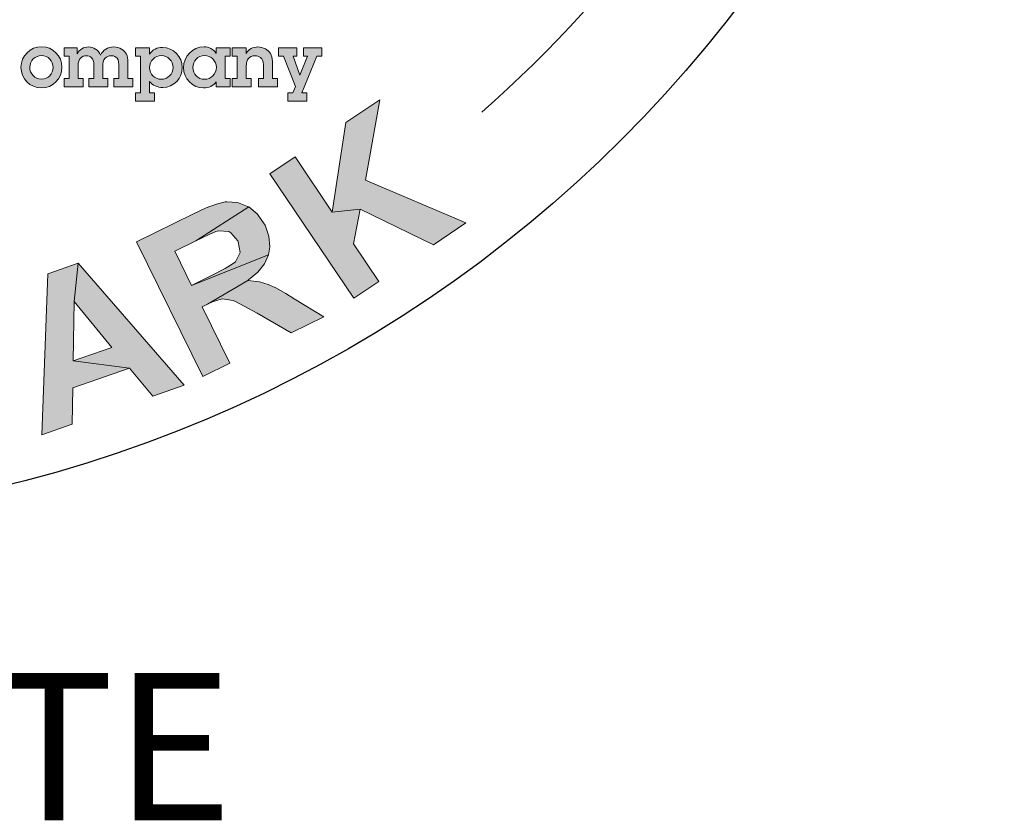
# Model space of a CAD drawing. Extents: x -8 to 799, y 9 to 1053.
# Drawn here: x 376 to 418, y 402 to 436 of the extents above; entities that cross this region are included whole.
import ezdxf

# ---------------------------------------------------------------- set-up
doc = ezdxf.new("R2010")
doc.units = 0
doc.header["$LTSCALE"] = 20
doc.header["$MEASUREMENT"] = 0
doc.layers.get('DEFPOINTS').update_dxf_attribs({"linetype": 'CONTINUOUS'})
for name, color, linetype in [('BADGE', 7, 'CONTINUOUS'), ('Dimensions', 1, 'CONTINUOUS'), ('Layer 1', 7, 'CONTINUOUS')]:
    doc.layers.add(name, color=color, linetype=linetype)
doc.styles.add('COMPLEX', font='helv.shx')

msp = doc.modelspace()

# ---------------------------------------------------------------- hatches: boundary and pattern name
at = {"layer": 'BADGE'}
h = msp.add_hatch(color=256, dxfattribs=at)
h.dxf.hatch_style = 1
h.paths.add_polyline_path([(373.58936, 524.39459), (372.2972, 524.62223), (371.66785, 521.07381), (371.63438, 520.88634), (371.52726, 520.35743), (371.42013, 519.99589), (371.3331, 519.81512), (370.98495, 519.50045), (370.6368, 519.39333), (370.11458, 519.42011), (372.36415, 518.97823), (372.60517, 519.41341), (372.65204, 519.54062), (372.76586, 519.92224), (372.87967, 520.41099), (373.00019, 521.02694)])
h.paths.add_polyline_path([(369.76644, 525.0708), (368.47428, 525.29844), (367.87171, 521.87053), (367.82485, 521.60272), (367.7512, 521.06042), (367.71103, 520.59845), (367.71103, 520.22353), (367.76459, 519.90216), (367.95206, 519.44689), (368.21986, 519.08535), (368.60818, 518.76399), (368.94963, 518.58322), (369.4049, 518.42923), (369.9606, 518.30872), (370.32213, 518.25516), (370.81088, 518.23507), (371.23267, 518.28863), (371.68794, 518.43593), (372.07626, 518.67026), (372.36415, 518.97823), (370.11458, 519.42011), (369.65931, 519.56071), (369.30447, 519.80843), (369.1304, 520.05615), (369.01658, 520.51142), (369.01658, 520.57837), (369.05675, 520.97338), (369.15718, 521.59603)])
h.paths.add_polyline_path([(358.4048, 525.57963), (357.09255, 525.53277), (357.32688, 519.0184), (358.63913, 519.06527), (358.57218, 521.03364), (359.59653, 522.15842), (358.51192, 522.68733)])
h.paths.add_polyline_path([(362.83028, 525.74032), (361.06276, 525.67336), (358.51192, 522.68733), (359.59653, 522.15842), (361.49795, 519.17239), (363.19851, 519.23265), (360.4669, 523.11582)])
h.paths.add_polyline_path([(352.12476, 524.81639), (349.39984, 524.32095), (350.5648, 517.90701), (351.85696, 518.14134), (351.37491, 520.81939), (351.63602, 520.86626), (353.60439, 521.38178), (353.63786, 521.39517), (354.11322, 521.60942), (354.48814, 521.87722), (354.76264, 522.21198), (351.18744, 521.84375), (350.89286, 523.47067), (351.90382, 523.65813), (354.50823, 524.43476), (354.47475, 524.47494), (354.09313, 524.76283), (353.65125, 524.91681), (353.591, 524.92351), (353.20937, 524.94359), (352.72063, 524.90342)])
h.paths.add_polyline_path([(354.50823, 524.43476), (351.90382, 523.65813), (352.53317, 523.76525), (352.85453, 523.80542), (352.95496, 523.79873), (353.38345, 523.64474), (353.4504, 523.57779), (353.65125, 523.1493), (353.65795, 523.10913), (353.61108, 522.64716), (353.29641, 522.30571), (353.18929, 522.25885), (352.78089, 522.14503), (352.14485, 522.01782), (351.18744, 521.84375), (354.76264, 522.21198), (354.91663, 522.52665), (355.00367, 522.98192), (354.97019, 523.47736), (354.94341, 523.60457), (354.77604, 524.05314)])
h.paths.add_polyline_path([(353.60439, 521.38178), (351.63602, 520.86626), (351.87035, 520.90643), (352.29884, 520.91982), (352.30553, 520.91312), (352.74071, 520.71897), (352.83445, 520.64532), (353.14242, 520.35073), (353.591, 519.90216), (354.78273, 518.67695), (356.32931, 518.95815), (355.31834, 520.06284), (355.03045, 520.37751), (354.67561, 520.73236), (354.39441, 520.97338), (354.05966, 521.18093)])
h.paths.add_polyline_path([(345.37607, 523.16269), (345.16852, 521.4956), (346.77535, 519.47367), (345.08818, 518.92467), (347.51851, 518.56313), (348.52278, 517.33792), (349.88189, 517.7798)])
h.paths.add_polyline_path([(345.37607, 523.16269), (344.05043, 522.72751), (343.66881, 515.74448), (344.99445, 516.17967), (345.04801, 517.75302), (347.51851, 518.56313), (345.08818, 518.92467), (345.16852, 521.4956)])
h.paths.add_polyline_path([(338.86171, 520.63862), (336.9402, 519.76156), (339.65173, 513.82967), (340.85016, 514.37868), (339.8258, 516.61485), (340.60244, 516.96969), (341.04432, 517.18394), (341.4795, 517.41157), (341.80756, 517.62581), (342.00172, 517.79989), (342.303, 518.18821), (342.4503, 518.51627), (342.53733, 519.00501), (339.36384, 517.61912), (338.5939, 519.2996), (339.17638, 519.5674), (341.43933, 521.01355), (341.24517, 521.10059), (340.7899, 521.21441), (340.32794, 521.20102), (340.26099, 521.18763), (339.93293, 521.0872), (339.46427, 520.89973)])
h.paths.add_polyline_path([(341.43933, 521.01355), (339.17638, 519.5674), (339.71199, 519.80173), (340.05344, 519.92224), (340.19404, 519.94903), (340.656, 519.87538), (340.7966, 519.80173), (341.09118, 519.4335), (341.11127, 519.37324), (341.16483, 518.91128), (341.15814, 518.85772), (340.92381, 518.44262), (340.89033, 518.40915), (340.56227, 518.1949), (340.01996, 517.9204), (339.36384, 517.61912), (342.53733, 519.00501), (342.53733, 519.07866), (342.48377, 519.52723), (342.31639, 520.00928), (342.10215, 520.3909), (341.80087, 520.75244)], flags=17)
h.paths.add_polyline_path([(385.11837, 520.33734), (383.83291, 519.25943), (383.62536, 516.6885), (382.01853, 517.43166), (383.54502, 515.51015), (383.4379, 513.9301), (384.73675, 513.32754)])
h.paths.add_polyline_path([(385.11837, 520.33734), (383.85299, 520.91982), (378.81156, 516.07924), (380.07694, 515.49007), (381.18833, 516.60815), (383.54502, 515.51015), (382.01853, 517.43166), (383.83291, 519.25943)])
h.paths.add_polyline_path([(377.47923, 523.4238), (377.1043, 523.51753), (376.62895, 523.59118), (376.18707, 523.57779), (376.07325, 523.5644), (375.61129, 523.43049), (375.21627, 523.18947), (375.18949, 523.16269), (377.15117, 522.38605), (377.56627, 522.21198), (377.88094, 521.93078), (378.00145, 521.64289), (378.01484, 521.13406), (379.29361, 520.806), (379.34048, 521.02694), (379.36726, 521.5023), (379.28691, 521.95087), (379.09276, 522.36597), (379.05928, 522.41953), (378.79147, 522.72751), (378.43663, 523.00201), (378.00145, 523.22964)])
h.paths.add_polyline_path([(375.18949, 523.16269), (374.87482, 522.80785), (374.67397, 522.37936), (374.65388, 522.29902), (374.59363, 521.83705), (374.66727, 521.38848), (374.86143, 520.9466), (374.94177, 520.83278), (375.21627, 520.5315), (375.60459, 520.22353), (376.09334, 519.90216), (376.25402, 519.80173), (376.74276, 519.50715), (377.01726, 519.31968), (377.09761, 519.25943), (377.39219, 518.91128), (377.40558, 518.49618), (377.29177, 518.26855), (376.91684, 517.98735), (376.86328, 517.96727), (376.43479, 517.91371), (375.91926, 518.00744), (378.17552, 517.31114), (378.47011, 517.67938), (378.66427, 518.11456), (378.70444, 518.25516), (378.77139, 518.7439), (378.71783, 519.18578), (378.71113, 519.21926), (378.52367, 519.64774), (378.22908, 520.02937), (378.2023, 520.05615), (377.90102, 520.30387), (377.49931, 520.58506), (377.00387, 520.89304), (376.60886, 521.13406), (376.20046, 521.42865), (375.97282, 521.66298), (375.90587, 522.09816), (375.90587, 522.10486), (376.22054, 522.41953), (376.63564, 522.47979), (377.15117, 522.38605)])
h.paths.add_polyline_path([(374.92169, 519.62096), (373.663, 519.87538), (373.60944, 519.35985), (373.62953, 518.8778), (373.74335, 518.44932), (373.93081, 518.0543), (373.99776, 517.96057), (374.27226, 517.6459), (374.6338, 517.3714), (375.06898, 517.14377), (375.57781, 516.94961), (375.58451, 516.94961), (376.10673, 516.8224), (376.57539, 516.75545), (377.00387, 516.76884), (377.21812, 516.79562), (377.66669, 516.94291), (378.06171, 517.20402), (378.17552, 517.31114), (375.91926, 518.00744), (375.83892, 518.03422), (375.39704, 518.26185), (375.09576, 518.57652), (375.0422, 518.67695), (374.91499, 519.09874)])
h.paths.add_polyline_path([(387.60032, 430.49843), (386.504, 429.76309), (390.14058, 424.35501), (391.23022, 425.09035), (390.1339, 426.72147), (390.41466, 428.21888), (389.21138, 428.09187)])
h.paths.add_polyline_path([(391.27033, 432.96516), (389.79965, 431.98248), (389.21138, 428.09187), (390.41466, 428.21888), (393.60336, 426.68136), (395.01387, 427.6373), (390.64863, 429.48901)])
h.paths.add_polyline_path([(378.16793, 425.87917), (377.99412, 424.20795), (379.63861, 422.21585), (377.9607, 421.63426), (380.40069, 421.32007), (381.42347, 420.10342), (382.77382, 420.57805)])
h.paths.add_polyline_path([(378.16793, 425.87917), (376.85769, 425.41791), (376.59698, 418.42551), (377.9139, 418.88677), (377.94064, 420.4644), (380.40069, 421.32007), (377.9607, 421.63426), (377.99412, 424.20795)])
h.paths.add_polyline_path([(366.06158, 418.37203), (365.93457, 419.61542), (368.38124, 419.86276), (368.50157, 418.61937)])
h.paths.add_polyline_path([(358.88869, 423.0782), (357.87927, 423.15842), (357.70546, 422.85091), (357.40464, 422.48993), (357.01692, 422.18242), (356.75621, 422.02198), (356.315, 421.7947), (355.90723, 421.661), (357.49823, 421.34681), (357.12388, 416.65401), (358.37395, 416.55374)])
h.paths.add_polyline_path([(355.90723, 421.661), (355.81364, 420.53125), (356.25484, 420.65827), (356.69604, 420.83876), (357.11051, 421.07273), (357.49823, 421.34681)])
h.paths.add_polyline_path([(363.38762, 423.02472), (362.3782, 423.01135), (362.23782, 422.69047), (361.96374, 422.30944), (361.60276, 421.96182), (361.3621, 421.77464), (360.94095, 421.51393), (360.55323, 421.34013), (362.16429, 421.173), (362.23114, 416.46684), (363.48121, 416.48021)])
h.paths.add_polyline_path([(360.55323, 421.34013), (360.5666, 420.20369), (360.99443, 420.37082), (361.41558, 420.5981), (361.80999, 420.8655), (362.16429, 421.173)], flags=17)
h.paths.add_polyline_path([(344.4092, 421.07941), (344.79024, 422.26264), (347.12327, 421.51393), (346.74223, 420.32402)])
h.paths.add_polyline_path([(371.83733, 424.06088), (369.7717, 423.60631), (371.17553, 417.24228), (372.46571, 417.52305), (371.93092, 419.92293), (372.77322, 420.1101), (373.24785, 420.22375), (373.72247, 420.35745), (374.08346, 420.49114), (374.31075, 420.62484), (374.6851, 420.94572), (374.89902, 421.23317), (375.08619, 421.68774), (371.69695, 421.00588), (371.29586, 422.8108), (371.91755, 422.95119), (374.43776, 423.88039), (374.26395, 424.01408), (373.8428, 424.22132), (373.38154, 424.30153), (373.32138, 424.30153), (372.97377, 424.27479), (372.47908, 424.19458)])
h.paths.add_polyline_path([(374.43776, 423.88039), (371.91755, 422.95119), (372.49245, 423.06483), (372.85344, 423.11162), (372.99382, 423.10494), (373.42834, 422.93782), (373.54867, 422.83754), (373.76258, 422.40971), (373.76927, 422.34954), (373.72916, 421.88829), (373.70242, 421.83481), (373.38823, 421.48719), (373.34812, 421.46045), (372.98045, 421.31339), (372.39886, 421.15963), (371.69695, 421.00588), (375.08619, 421.68774), (375.10625, 421.76127), (375.14636, 422.21585), (375.07951, 422.7239), (374.9525, 423.13836), (374.73189, 423.55283)])
h.paths.add_polyline_path([(342.49064, 426.98218), (342.3302, 427.04234), (341.8422, 427.18272), (341.38763, 427.20278), (340.97317, 427.11588), (340.61218, 426.93538), (340.27125, 426.62788), (340.0306, 426.21341), (339.92364, 425.87917), (339.92364, 425.40454), (340.05065, 425.01682), (341.47453, 424.62909), (341.33415, 424.70263), (341.04002, 425.04356), (340.99991, 425.19063), (341.08012, 425.66525), (341.15366, 425.80564), (341.49459, 426.09977), (341.64166, 426.1332), (342.1096, 426.06635), (343.75408, 425.52487), (343.62707, 425.97276), (343.57359, 426.0864), (343.31288, 426.43402), (342.9519, 426.73484)])
h.paths.add_polyline_path([(343.75408, 425.52487), (342.1096, 426.06635), (342.2433, 425.99281), (342.53743, 425.65188), (342.57754, 425.51819), (342.51069, 425.05024), (342.42379, 424.88981), (342.08286, 424.60235), (341.94248, 424.56225), (341.47453, 424.62909), (340.05065, 425.01682), (340.34479, 424.60904), (340.19103, 424.60235), (339.71641, 424.51545), (341.09349, 423.70658), (341.32078, 423.5662), (341.58818, 423.19184), (341.63497, 422.88434), (341.52801, 422.40971), (341.3141, 422.04204), (340.97985, 421.77464), (340.7392, 421.70779), (340.28462, 421.77464), (338.55992, 422.28938), (338.72704, 421.85486), (338.80726, 421.72785), (339.08803, 421.38023), (339.45569, 421.07941), (339.90358, 420.84544), (340.17766, 420.73848), (340.65229, 420.63821), (341.10018, 420.6449), (341.5347, 420.75185), (341.72187, 420.83876), (342.09623, 421.09278), (342.40373, 421.4404), (342.64439, 421.87492), (342.67113, 421.94177), (342.78477, 422.40971), (342.76472, 422.87097), (342.74466, 422.97124), (342.56417, 423.39239), (342.26335, 423.78011), (342.65776, 423.83359), (343.08559, 424.01408), (343.35967, 424.25474), (343.62039, 424.66252), (343.74071, 425.06361)])
h.paths.add_polyline_path([(339.71641, 424.51545), (339.31531, 424.3149), (339.26183, 424.27479), (338.92759, 423.94055), (338.68693, 423.5194), (338.57329, 423.19184), (338.50644, 422.73058), (338.55992, 422.28938), (340.28462, 421.77464), (340.04397, 421.91503), (339.78994, 422.30275), (339.74315, 422.65705), (339.86347, 423.14505), (339.99049, 423.36565), (340.34479, 423.68652), (340.62555, 423.7868), (341.09349, 423.70658)])
h.paths.add_polyline_path([(338.03181, 429.18819), (337.88474, 429.26841), (337.41012, 429.4489), (336.96223, 429.52244), (336.54108, 429.47564), (336.16004, 429.33526), (335.79237, 429.06118), (335.50492, 428.67346), (335.37122, 428.35258), (335.31774, 427.88464), (335.40465, 427.48355), (336.78174, 426.95544), (336.65472, 427.03566), (336.4007, 427.41001), (336.37396, 427.56376), (336.49429, 428.01834), (336.58787, 428.15203), (336.95554, 428.40606), (337.10261, 428.4328), (337.56387, 428.31247), (339.1415, 427.60387), (339.06129, 428.06513), (339.02118, 428.18546), (338.80058, 428.55981), (338.47302, 428.89406)])
h.paths.add_polyline_path([(339.1415, 427.60387), (337.56387, 428.31247), (337.69088, 428.23225), (337.95159, 427.8579), (337.97165, 427.7242), (337.858, 427.26294), (337.75105, 427.10919), (337.38338, 426.86185), (337.24299, 426.83511), (336.78174, 426.95544), (335.40465, 427.48355), (335.65867, 427.04903), (335.50492, 427.0624), (335.02361, 427.02229), (336.31379, 426.07303), (336.52771, 425.91259), (336.74831, 425.5115), (336.76837, 425.204), (336.61461, 424.74274), (336.36059, 424.39512), (335.9996, 424.16784), (335.75226, 424.12104), (335.30437, 424.23469), (333.64652, 424.92323), (333.77353, 424.47534), (333.8337, 424.34164), (334.08104, 423.9606), (334.41528, 423.63304), (334.83643, 423.34559), (335.09714, 423.21858), (335.55172, 423.06483), (336.00629, 423.02472), (336.44749, 423.09157), (336.64135, 423.15173), (337.03576, 423.37233), (337.37669, 423.67984), (337.66414, 424.08762), (337.69757, 424.15447), (337.858, 424.60904), (337.89143, 425.0703), (337.87806, 425.17057), (337.74436, 425.61177), (337.47697, 426.02624), (337.87806, 426.03292), (338.31926, 426.17999), (338.62677, 426.38722), (338.9209, 426.76158), (339.08134, 427.15599)])
h.paths.add_polyline_path([(335.02361, 427.02229), (334.60246, 426.86185), (334.54898, 426.82174), (334.18131, 426.5276), (333.90055, 426.13988), (333.75348, 425.81901), (333.63983, 425.37112), (333.64652, 424.92323), (335.30437, 424.23469), (335.08377, 424.40181), (334.86986, 424.80959), (334.86317, 425.17057), (335.03029, 425.63851), (335.17736, 425.84575), (335.56509, 426.12651), (335.85254, 426.20005), (336.31379, 426.07303)])
h.paths.add_polyline_path([(334.03424, 431.69503), (333.89386, 431.78862), (333.43929, 432.02259), (332.99808, 432.13623), (332.57694, 432.12955), (332.18253, 432.02927), (331.78812, 431.78862), (331.46724, 431.43432), (331.30012, 431.12681), (331.20653, 430.66556), (331.24664, 430.25778), (332.57025, 429.59597), (332.44992, 429.69625), (332.22932, 430.08397), (332.22264, 430.24441), (332.38976, 430.68561), (332.49003, 430.81262), (332.88444, 431.02654), (333.03151, 431.03991), (333.4794, 430.87279), (334.9835, 430.01712), (334.94339, 430.47838), (334.91665, 430.60539), (334.72947, 430.9998), (334.44202, 431.36079)])
h.paths.add_polyline_path([(334.9835, 430.01712), (333.4794, 430.87279), (333.59973, 430.7792), (333.82033, 430.38479), (333.82701, 430.24441), (333.66657, 429.8032), (333.54625, 429.65614), (333.15852, 429.44222), (333.01145, 429.43553), (332.57025, 429.59597), (331.24664, 430.25778), (331.46056, 429.8032), (331.30681, 429.82994), (330.82549, 429.83663), (332.01541, 428.76705), (332.20927, 428.58655), (332.38976, 428.1654), (332.38307, 427.8579), (332.18253, 427.41001), (331.90176, 427.09582), (331.52072, 426.90196), (331.2667, 426.87522), (330.83218, 427.03566), (329.24786, 427.88464), (329.32808, 427.42338), (329.38156, 427.283), (329.58879, 426.8819), (329.88292, 426.52092), (330.27733, 426.20005), (330.52467, 426.03961), (330.96588, 425.85243), (331.41376, 425.76553), (331.85497, 425.78558), (332.05551, 425.83238), (332.46998, 426.00618), (332.84433, 426.28026), (333.16521, 426.6613), (333.20532, 426.72147), (333.41255, 427.15599), (333.48608, 427.61056), (333.48608, 427.71752), (333.39249, 428.1654), (333.17189, 428.60661), (333.57299, 428.57318), (334.02756, 428.67346), (334.34843, 428.85395), (334.67599, 429.20156), (334.87654, 429.56923)])
h.paths.add_polyline_path([(330.82549, 429.83663), (330.39098, 429.7163), (330.33081, 429.68956), (329.9364, 429.42217), (329.62221, 429.06787), (329.44172, 428.76705), (329.28797, 428.32584), (329.24786, 427.88464), (330.83218, 427.03566), (330.63163, 427.22283), (330.45782, 427.65067), (330.47788, 428.01165), (330.69848, 428.45954), (330.8656, 428.6534), (331.27338, 428.89406), (331.5742, 428.93417), (332.01541, 428.76705)], flags=17)
h.paths.add_polyline_path([(352.19042, 423.94723), (352.09683, 423.96729), (351.62221, 424.00071), (351.16763, 423.93387), (350.74649, 423.77343), (350.34539, 423.5194), (350.14484, 423.33891), (351.90966, 422.95787), (351.96982, 422.9445), (352.34418, 422.68379), (352.40434, 422.58352), (352.4645, 422.09552), (353.67447, 421.98856), (353.64773, 422.46319), (353.5274, 422.91108), (353.31349, 423.29212), (353.05946, 423.55283), (352.66505, 423.79348)])
h.paths.add_polyline_path([(350.14484, 423.33891), (349.8975, 423.0314), (349.6769, 422.65037), (349.48304, 422.20916), (349.31592, 421.70111), (349.17553, 421.11952), (349.11537, 420.77859), (349.04184, 420.22375), (349.02847, 419.72238), (349.06189, 419.26781), (349.15548, 418.8734), (349.29586, 418.53247), (349.55657, 418.13806), (349.88413, 417.82387), (350.27186, 417.59658), (350.72643, 417.44952), (351.00051, 417.40941), (351.47514, 417.41609), (351.91634, 417.52973), (352.32412, 417.74365), (352.57815, 417.9442), (351.00051, 418.45225), (350.75317, 418.55252), (350.43898, 418.91351), (350.41893, 418.95362), (350.31197, 419.36808), (350.35208, 419.88282), (350.49914, 420.32402), (350.76654, 420.65158), (350.9604, 420.76522), (351.41497, 420.80533), (352.98593, 420.81202), (350.54594, 421.36018), (350.58605, 421.50725), (350.77991, 422.07546), (350.97377, 422.48324), (351.181, 422.74395), (351.46845, 422.91776), (351.90966, 422.95787)])
h.paths.add_polyline_path([(351.79601, 421.66769), (351.4016, 421.70111), (350.9604, 421.60084), (350.54594, 421.36018), (352.98593, 420.81202), (352.92576, 420.90561), (352.61826, 421.26659), (352.23722, 421.52062)], flags=17)
h.paths.add_polyline_path([(352.98593, 420.81202), (351.41497, 420.80533), (351.64895, 420.72511), (351.96982, 420.39087), (351.98319, 420.36413), (352.07678, 419.96304), (352.0233, 419.42824), (351.86286, 418.92688), (351.61552, 418.606), (351.4484, 418.49904), (351.00051, 418.45225), (352.57815, 417.9442), (352.8656, 418.29181), (353.07951, 418.70628), (353.2199, 419.19427), (353.26669, 419.47504), (353.27338, 419.95635), (353.17979, 420.40424)])
h.paths.add_polyline_path([(383.1816, 428.02502), (380.70151, 426.80169), (383.5827, 420.95909), (384.75924, 421.54067), (383.55596, 423.98066), (383.79661, 424.0943), (385.54806, 425.13046), (385.5748, 425.1572), (385.97589, 425.49145), (386.26334, 425.85243), (386.43715, 426.24684), (383.10138, 424.90986), (382.36605, 426.39391), (383.28856, 426.84848), (385.58148, 428.31916), (385.53469, 428.3459), (385.0868, 428.5197), (384.62554, 428.54644), (384.55869, 428.53976), (384.18434, 428.44617), (383.72976, 428.27905)])
h.paths.add_polyline_path([(385.58148, 428.31916), (383.28856, 426.84848), (383.86346, 427.12925), (384.1576, 427.25626), (384.26456, 427.283), (384.71913, 427.24957), (384.79935, 427.20278), (385.10685, 426.84848), (385.12691, 426.80837), (385.20713, 426.34711), (384.99989, 425.93933), (384.90631, 425.8658), (384.55201, 425.6452), (383.97042, 425.34438), (383.10138, 424.90986), (386.43715, 426.24684), (386.49731, 426.59445), (386.4572, 427.05571), (386.29008, 427.52365), (386.22323, 427.6373), (385.94246, 428.02502)])
h.paths.add_polyline_path([(385.54806, 425.13046), (383.79661, 424.0943), (384.01053, 424.19458), (384.42499, 424.32827), (384.89962, 424.26143), (385.01326, 424.20795), (385.38762, 424.01408), (385.94246, 423.70658), (387.42651, 422.85091), (388.83703, 423.54614), (387.56021, 424.33496), (387.19923, 424.55556), (386.75802, 424.8029), (386.42378, 424.95665), (386.04274, 425.06361)])
at = {"layer": 'Layer 1', "true_color": 0x004677}
h = msp.add_hatch(color=156, dxfattribs=at)
edge = h.paths.add_edge_path()
edge.add_spline(control_points=[(376.57745, 433.48422), (376.08133, 433.48422), (375.69015, 433.89767), (375.69015, 434.38425), (375.69015, 434.88036), (376.09722, 435.2779), (376.58699, 435.2779), (377.0704, 435.2779), (377.4711, 434.87719), (377.4711, 434.38742), (377.4711, 433.89131), (377.07356, 433.48422), (376.57745, 433.48422)], knot_values=[0, 0, 0, 0, 1, 1, 1, 2, 2, 2, 3, 3, 3, 4, 4, 4, 4], degree=3, periodic=0)
edge = h.paths.add_edge_path()
edge.add_spline(control_points=[(377.08948, 434.37788), (377.08948, 434.65457), (376.87003, 434.89627), (376.5838, 434.89627), (376.30714, 434.89627), (376.07179, 434.66729), (376.07179, 434.38742), (376.07179, 434.11075), (376.28487, 433.86587), (376.57745, 433.86587), (376.87003, 433.86587), (377.08948, 434.10438), (377.08948, 434.37788)], knot_values=[0, 0, 0, 0, 1, 1, 1, 2, 2, 2, 3, 3, 3, 4, 4, 4, 4], degree=3, periodic=0)
h = msp.add_hatch(color=156, dxfattribs=at)
edge = h.paths.add_edge_path()
edge.add_spline(control_points=[(379.7067, 435.26836), (379.83709, 435.26836), (379.95793, 435.2302), (380.05652, 435.16978), (380.25051, 435.04574), (380.33004, 434.88673), (380.33004, 434.6164), (380.33004, 434.6164), (380.33004, 433.89131), (380.33004, 433.89131), (380.33004, 433.89131), (380.54947, 433.89131), (380.54947, 433.89131), (380.54947, 433.89131), (380.54947, 433.52876), (380.54947, 433.52876), (380.54947, 433.52876), (379.72259, 433.52876), (379.72259, 433.52876), (379.72259, 433.52876), (379.72259, 433.89131), (379.72259, 433.89131), (379.72259, 433.89131), (379.94204, 433.89131), (379.94204, 433.89131), (379.94204, 433.89131), (379.94204, 434.50828), (379.94204, 434.50828), (379.94204, 434.84857), (379.71305, 434.88673), (379.61447, 434.88673), (379.53813, 434.88673), (379.24874, 434.85492), (379.24874, 434.49873), (379.24874, 434.49873), (379.24874, 433.89131), (379.24874, 433.89131), (379.24874, 433.89131), (379.46817, 433.89131), (379.46817, 433.89131), (379.46817, 433.89131), (379.46817, 433.52876), (379.46817, 433.52876), (379.46817, 433.52876), (378.6413, 433.52876), (378.6413, 433.52876), (378.6413, 433.52876), (378.6413, 433.89131), (378.6413, 433.89131), (378.6413, 433.89131), (378.86075, 433.89131), (378.86075, 433.89131), (378.86075, 433.89131), (378.86075, 434.48283), (378.86075, 434.48283), (378.86075, 434.79132), (378.69537, 434.88673), (378.52999, 434.88673), (378.33599, 434.88673), (378.16745, 434.74998), (378.16745, 434.46057), (378.16745, 434.46057), (378.16745, 433.89131), (378.16745, 433.89131), (378.16745, 433.89131), (378.3869, 433.89131), (378.3869, 433.89131), (378.3869, 433.89131), (378.3869, 433.52876), (378.3869, 433.52876), (378.3869, 433.52876), (377.56002, 433.52876), (377.56002, 433.52876), (377.56002, 433.52876), (377.56002, 433.89131), (377.56002, 433.89131), (377.56002, 433.89131), (377.77945, 433.89131), (377.77945, 433.89131), (377.77945, 433.89131), (377.77945, 434.86447), (377.77945, 434.86447), (377.77945, 434.86447), (377.56002, 434.86447), (377.56002, 434.86447), (377.56002, 434.86447), (377.56002, 435.22701), (377.56002, 435.22701), (377.56002, 435.22701), (378.13245, 435.22701), (378.13245, 435.22701), (378.13245, 435.22701), (378.13245, 434.97259), (378.13245, 434.97259), (378.2406, 435.15069), (378.40598, 435.26836), (378.62222, 435.26836), (378.84167, 435.26836), (379.04837, 435.14115), (379.15014, 434.91217), (379.24237, 435.12843), (379.47136, 435.26836), (379.7067, 435.26836)], knot_values=[0, 0, 0, 0, 1, 1, 1, 2, 2, 2, 3, 3, 3, 4, 4, 4, 5, 5, 5, 6, 6, 6, 7, 7, 7, 8, 8, 8, 9, 9, 9, 10, 10, 10, 11, 11, 11, 12, 12, 12, 13, 13, 13, 14, 14, 14, 15, 15, 15, 16, 16, 16, 17, 17, 17, 18, 18, 18, 19, 19, 19, 20, 20, 20, 21, 21, 21, 22, 22, 22, 23, 23, 23, 24, 24, 24, 25, 25, 25, 26, 26, 26, 27, 27, 27, 28, 28, 28, 29, 29, 29, 30, 30, 30, 31, 31, 31, 32, 32, 32, 33, 33, 33, 34, 34, 34, 34], degree=3, periodic=0)
h = msp.add_hatch(color=156, dxfattribs=at)
edge = h.paths.add_edge_path()
edge.add_spline(control_points=[(381.85, 433.5033), (381.6115, 433.5033), (381.40477, 433.59872), (381.27439, 433.76727), (381.27439, 433.76727), (381.27439, 433.27115), (381.27439, 433.27115), (381.27439, 433.27115), (381.49381, 433.27115), (381.49381, 433.27115), (381.49381, 433.27115), (381.49381, 432.90861), (381.49381, 432.90861), (381.49381, 432.90861), (380.66696, 432.90861), (380.66696, 432.90861), (380.66696, 432.90861), (380.66696, 433.27115), (380.66696, 433.27115), (380.66696, 433.27115), (380.8832, 433.27115), (380.8832, 433.27115), (380.8832, 433.27115), (380.8832, 434.86447), (380.8832, 434.86447), (380.8832, 434.86447), (380.66696, 434.86447), (380.66696, 434.86447), (380.66696, 434.86447), (380.66696, 435.22701), (380.66696, 435.22701), (380.66696, 435.22701), (381.27439, 435.22701), (381.27439, 435.22701), (381.27439, 435.22701), (381.27439, 434.95988), (381.27439, 434.95988), (381.39842, 435.15388), (381.60196, 435.24609), (381.83092, 435.24609), (382.32069, 435.24609), (382.69596, 434.84221), (382.69596, 434.37152), (382.69596, 433.91675), (382.32706, 433.5033), (381.85, 433.5033)], knot_values=[0, 0, 0, 0, 1, 1, 1, 2, 2, 2, 3, 3, 3, 4, 4, 4, 5, 5, 5, 6, 6, 6, 7, 7, 7, 8, 8, 8, 9, 9, 9, 10, 10, 10, 11, 11, 11, 12, 12, 12, 13, 13, 13, 14, 14, 14, 15, 15, 15, 15], degree=3, periodic=0)
edge = h.paths.add_edge_path()
edge.add_spline(control_points=[(382.29526, 434.37152), (382.29526, 434.65775), (382.06945, 434.8899), (381.78958, 434.8899), (381.50654, 434.8899), (381.2712, 434.66729), (381.2712, 434.37471), (381.2712, 434.09802), (381.497, 433.86268), (381.78323, 433.86268), (382.06308, 433.86268), (382.29526, 434.08848), (382.29526, 434.37152)], knot_values=[0, 0, 0, 0, 1, 1, 1, 2, 2, 2, 3, 3, 3, 4, 4, 4, 4], degree=3, periodic=0)
h = msp.add_hatch(color=156, dxfattribs=at)
edge = h.paths.add_edge_path()
edge.add_spline(control_points=[(384.16827, 435.22701), (384.16827, 435.22701), (384.77569, 435.22701), (384.77569, 435.22701), (384.77569, 435.22701), (384.77569, 434.86447), (384.77569, 434.86447), (384.77569, 434.86447), (384.56262, 434.86447), (384.56262, 434.86447), (384.56262, 434.86447), (384.56262, 433.89131), (384.56262, 433.89131), (384.56262, 433.89131), (384.77569, 433.89131), (384.77569, 433.89131), (384.77569, 433.89131), (384.77569, 433.52876), (384.77569, 433.52876), (384.77569, 433.52876), (384.16827, 433.52876), (384.16827, 433.52876), (384.16827, 433.52876), (384.16827, 433.75773), (384.16827, 433.75773), (384.04424, 433.5701), (383.8407, 433.48422), (383.62127, 433.48422), (383.13786, 433.48422), (382.74986, 433.88494), (382.74986, 434.36835), (382.74986, 434.84857), (383.13151, 435.27155), (383.64035, 435.27155), (383.85661, 435.27155), (384.04742, 435.17295), (384.16827, 434.98532), (384.16827, 434.98532), (384.16827, 435.22701), (384.16827, 435.22701)], knot_values=[0, 0, 0, 0, 1, 1, 1, 2, 2, 2, 3, 3, 3, 4, 4, 4, 5, 5, 5, 6, 6, 6, 7, 7, 7, 8, 8, 8, 9, 9, 9, 10, 10, 10, 11, 11, 11, 12, 12, 12, 13, 13, 13, 13], degree=3, periodic=0)
edge = h.paths.add_edge_path()
edge.add_spline(control_points=[(384.17462, 434.38742), (384.17462, 434.66411), (383.94566, 434.89309), (383.65943, 434.89309), (383.37955, 434.89309), (383.15059, 434.65775), (383.15059, 434.36835), (383.15059, 434.09166), (383.38274, 433.86268), (383.65624, 433.86268), (383.94247, 433.86268), (384.17462, 434.09166), (384.17462, 434.38742)], knot_values=[0, 0, 0, 0, 1, 1, 1, 2, 2, 2, 3, 3, 3, 4, 4, 4, 4], degree=3, periodic=0)
h = msp.add_hatch(color=156, dxfattribs=at)
edge = h.paths.add_edge_path()
edge.add_spline(control_points=[(386.60736, 433.89131), (386.60736, 433.89131), (386.82682, 433.89131), (386.82682, 433.89131), (386.82682, 433.89131), (386.82682, 433.52876), (386.82682, 433.52876), (386.82682, 433.52876), (385.99994, 433.52876), (385.99994, 433.52876), (385.99994, 433.52876), (385.99994, 433.89131), (385.99994, 433.89131), (385.99994, 433.89131), (386.21939, 433.89131), (386.21939, 433.89131), (386.21939, 433.89131), (386.21939, 434.49556), (386.21939, 434.49556), (386.21939, 434.80722), (386.01267, 434.88355), (385.85364, 434.88355), (385.72644, 434.88355), (385.61832, 434.82948), (385.5579, 434.75634), (385.50382, 434.68955), (385.47202, 434.6164), (385.47202, 434.41287), (385.47202, 434.41287), (385.47202, 433.89131), (385.47202, 433.89131), (385.47202, 433.89131), (385.69145, 433.89131), (385.69145, 433.89131), (385.69145, 433.89131), (385.69145, 433.52876), (385.69145, 433.52876), (385.69145, 433.52876), (384.8646, 433.52876), (384.8646, 433.52876), (384.8646, 433.52876), (384.8646, 433.89131), (384.8646, 433.89131), (384.8646, 433.89131), (385.08402, 433.89131), (385.08402, 433.89131), (385.08402, 433.89131), (385.08402, 434.86447), (385.08402, 434.86447), (385.08402, 434.86447), (384.8646, 434.86447), (384.8646, 434.86447), (384.8646, 434.86447), (384.8646, 435.22701), (384.8646, 435.22701), (384.8646, 435.22701), (385.47202, 435.22701), (385.47202, 435.22701), (385.47202, 435.22701), (385.47202, 434.98532), (385.47202, 434.98532), (385.57379, 435.17295), (385.7646, 435.26518), (385.97451, 435.26518), (386.08898, 435.26518), (386.20348, 435.23655), (386.30525, 435.17932), (386.47698, 435.08072), (386.60736, 434.93444), (386.60736, 434.63548), (386.60736, 434.63548), (386.60736, 433.89131), (386.60736, 433.89131)], knot_values=[0, 0, 0, 0, 1, 1, 1, 2, 2, 2, 3, 3, 3, 4, 4, 4, 5, 5, 5, 6, 6, 6, 7, 7, 7, 8, 8, 8, 9, 9, 9, 10, 10, 10, 11, 11, 11, 12, 12, 12, 13, 13, 13, 14, 14, 14, 15, 15, 15, 16, 16, 16, 17, 17, 17, 18, 18, 18, 19, 19, 19, 20, 20, 20, 21, 21, 21, 22, 22, 22, 23, 23, 23, 24, 24, 24, 24], degree=3, periodic=0)
msp.add_hatch(color=156, dxfattribs=at).paths.add_polyline_path([(387.66946, 435.22701), (387.66946, 434.86447), (387.50408, 434.86447), (387.80623, 434.03442), (388.12742, 434.86447), (387.96204, 434.86447), (387.96204, 435.22701), (388.75392, 435.22701), (388.75392, 434.86447), (388.54085, 434.86447), (387.88254, 433.27115), (388.10516, 433.27115), (388.10516, 432.90861), (387.2783, 432.90861), (387.2783, 433.27115), (387.49138, 433.27115), (387.60585, 433.55102), (387.09066, 434.86447), (386.86804, 434.86447), (386.86804, 435.22701)])

# ---------------------------------------------------------------- linework, layer by layer
at = {"layer": 'BADGE', "color": 7, "lineweight": 0}
for points in [[(391.27033, 432.96516), (389.79965, 431.98248), (389.21138, 428.09187), (390.41466, 428.21888), (393.60336, 426.68136), (395.01387, 427.6373), (390.64863, 429.48901)], [(387.60032, 430.49843), (386.504, 429.76309), (390.14058, 424.35501), (391.23022, 425.09035), (390.1339, 426.72147), (390.41466, 428.21888), (389.21138, 428.09187)], [(383.1816, 428.02502), (380.70151, 426.80169), (383.5827, 420.95909), (384.75924, 421.54067), (383.55596, 423.98066), (383.79661, 424.0943), (385.54806, 425.13046), (385.5748, 425.1572), (385.97589, 425.49145), (386.26334, 425.85243), (386.43715, 426.24684), (383.10138, 424.90986), (382.36605, 426.39391), (383.28856, 426.84848), (385.58148, 428.31916), (385.53469, 428.3459), (385.0868, 428.5197), (384.62554, 428.54644), (384.55869, 428.53976), (384.18434, 428.44617), (383.72976, 428.27905)], [(385.58148, 428.31916), (383.28856, 426.84848), (383.86346, 427.12925), (384.1576, 427.25626), (384.26456, 427.283), (384.71913, 427.24957), (384.79935, 427.20278), (385.10685, 426.84848), (385.12691, 426.80837), (385.20713, 426.34711), (384.99989, 425.93933), (384.90631, 425.8658), (384.55201, 425.6452), (383.97042, 425.34438), (383.10138, 424.90986), (386.43715, 426.24684), (386.49731, 426.59445), (386.4572, 427.05571), (386.29008, 427.52365), (386.22323, 427.6373), (385.94246, 428.02502)], [(378.16793, 425.87917), (376.85769, 425.41791), (376.59698, 418.42551), (377.9139, 418.88677), (377.94064, 420.4644), (380.40069, 421.32007), (377.9607, 421.63426), (377.99412, 424.20795)], [(378.16793, 425.87917), (377.99412, 424.20795), (379.63861, 422.21585), (377.9607, 421.63426), (380.40069, 421.32007), (381.42347, 420.10342), (382.77382, 420.57805)], [(385.54806, 425.13046), (383.79661, 424.0943), (384.01053, 424.19458), (384.42499, 424.32827), (384.42499, 424.32827), (384.89962, 424.26143), (385.01326, 424.20795), (385.38762, 424.01408), (385.94246, 423.70658), (387.42651, 422.85091), (388.83703, 423.54614), (387.56021, 424.33496), (387.19923, 424.55556), (386.75802, 424.8029), (386.42378, 424.95665), (386.04274, 425.06361)]]:
    msp.add_lwpolyline(points, close=True, dxfattribs=at)
at = {"layer": 'BADGE'}
msp.add_circle((361.67849, 471.36007), 56.71445, dxfattribs=at)
msp.add_arc((361.67849, 471.36007), 51.69521, 311.153934, 57.678695, dxfattribs=at)
at = {"layer": 'DEFPOINTS', "lineweight": 0}
msp.add_lwpolyline([(387.66946, 435.22701), (387.66946, 434.86447), (387.50408, 434.86447), (387.80623, 434.03442), (388.12742, 434.86447), (387.96204, 434.86447), (387.96204, 435.22701), (388.75392, 435.22701), (388.75392, 434.86447), (388.54085, 434.86447), (387.88254, 433.27115), (388.10516, 433.27115), (388.10516, 432.90861), (387.2783, 432.90861), (387.2783, 433.27115), (387.49138, 433.27115), (387.60585, 433.55102), (387.09066, 434.86447), (386.86804, 434.86447), (386.86804, 435.22701), (387.66946, 435.22701)], dxfattribs=at)
for points, knots in [([(376.57745, 433.48422), (376.08133, 433.48422), (375.69015, 433.89767), (375.69015, 434.38425), (375.69015, 434.88036), (376.09722, 435.2779), (376.58699, 435.2779), (377.0704, 435.2779), (377.4711, 434.87719), (377.4711, 434.38742), (377.4711, 433.89131), (377.07356, 433.48422), (376.57745, 433.48422)], [0, 0, 0, 0, 1, 1, 1, 2, 2, 2, 3, 3, 3, 4, 4, 4, 4]), ([(377.08948, 434.37788), (377.08948, 434.65457), (376.87003, 434.89627), (376.5838, 434.89627), (376.30714, 434.89627), (376.07179, 434.66729), (376.07179, 434.38742), (376.07179, 434.11075), (376.28487, 433.86587), (376.57745, 433.86587), (376.87003, 433.86587), (377.08948, 434.10438), (377.08948, 434.37788)], [0, 0, 0, 0, 1, 1, 1, 2, 2, 2, 3, 3, 3, 4, 4, 4, 4]), ([(379.7067, 435.26836), (379.83709, 435.26836), (379.95793, 435.2302), (380.05652, 435.16978), (380.25051, 435.04574), (380.33004, 434.88673), (380.33004, 434.6164), (380.33004, 434.6164), (380.33004, 433.89131), (380.33004, 433.89131), (380.33004, 433.89131), (380.54947, 433.89131), (380.54947, 433.89131), (380.54947, 433.89131), (380.54947, 433.52876), (380.54947, 433.52876), (380.54947, 433.52876), (379.72259, 433.52876), (379.72259, 433.52876), (379.72259, 433.52876), (379.72259, 433.89131), (379.72259, 433.89131), (379.72259, 433.89131), (379.94204, 433.89131), (379.94204, 433.89131), (379.94204, 433.89131), (379.94204, 434.50828), (379.94204, 434.50828), (379.94204, 434.84857), (379.71305, 434.88673), (379.61447, 434.88673), (379.53813, 434.88673), (379.24874, 434.85492), (379.24874, 434.49873), (379.24874, 434.49873), (379.24874, 433.89131), (379.24874, 433.89131), (379.24874, 433.89131), (379.46817, 433.89131), (379.46817, 433.89131), (379.46817, 433.89131), (379.46817, 433.52876), (379.46817, 433.52876), (379.46817, 433.52876), (378.6413, 433.52876), (378.6413, 433.52876), (378.6413, 433.52876), (378.6413, 433.89131), (378.6413, 433.89131), (378.6413, 433.89131), (378.86075, 433.89131), (378.86075, 433.89131), (378.86075, 433.89131), (378.86075, 434.48283), (378.86075, 434.48283), (378.86075, 434.79132), (378.69537, 434.88673), (378.52999, 434.88673), (378.33599, 434.88673), (378.16745, 434.74998), (378.16745, 434.46057), (378.16745, 434.46057), (378.16745, 433.89131), (378.16745, 433.89131), (378.16745, 433.89131), (378.3869, 433.89131), (378.3869, 433.89131), (378.3869, 433.89131), (378.3869, 433.52876), (378.3869, 433.52876), (378.3869, 433.52876), (377.56002, 433.52876), (377.56002, 433.52876), (377.56002, 433.52876), (377.56002, 433.89131), (377.56002, 433.89131), (377.56002, 433.89131), (377.77945, 433.89131), (377.77945, 433.89131), (377.77945, 433.89131), (377.77945, 434.86447), (377.77945, 434.86447), (377.77945, 434.86447), (377.56002, 434.86447), (377.56002, 434.86447), (377.56002, 434.86447), (377.56002, 435.22701), (377.56002, 435.22701), (377.56002, 435.22701), (378.13245, 435.22701), (378.13245, 435.22701), (378.13245, 435.22701), (378.13245, 434.97259), (378.13245, 434.97259), (378.2406, 435.15069), (378.40598, 435.26836), (378.62222, 435.26836), (378.84167, 435.26836), (379.04837, 435.14115), (379.15014, 434.91217), (379.24237, 435.12843), (379.47136, 435.26836), (379.7067, 435.26836)], [0, 0, 0, 0, 1, 1, 1, 2, 2, 2, 3, 3, 3, 4, 4, 4, 5, 5, 5, 6, 6, 6, 7, 7, 7, 8, 8, 8, 9, 9, 9, 10, 10, 10, 11, 11, 11, 12, 12, 12, 13, 13, 13, 14, 14, 14, 15, 15, 15, 16, 16, 16, 17, 17, 17, 18, 18, 18, 19, 19, 19, 20, 20, 20, 21, 21, 21, 22, 22, 22, 23, 23, 23, 24, 24, 24, 25, 25, 25, 26, 26, 26, 27, 27, 27, 28, 28, 28, 29, 29, 29, 30, 30, 30, 31, 31, 31, 32, 32, 32, 33, 33, 33, 34, 34, 34, 34]), ([(381.85, 433.5033), (381.6115, 433.5033), (381.40477, 433.59872), (381.27439, 433.76727), (381.27439, 433.76727), (381.27439, 433.27115), (381.27439, 433.27115), (381.27439, 433.27115), (381.49381, 433.27115), (381.49381, 433.27115), (381.49381, 433.27115), (381.49381, 432.90861), (381.49381, 432.90861), (381.49381, 432.90861), (380.66696, 432.90861), (380.66696, 432.90861), (380.66696, 432.90861), (380.66696, 433.27115), (380.66696, 433.27115), (380.66696, 433.27115), (380.8832, 433.27115), (380.8832, 433.27115), (380.8832, 433.27115), (380.8832, 434.86447), (380.8832, 434.86447), (380.8832, 434.86447), (380.66696, 434.86447), (380.66696, 434.86447), (380.66696, 434.86447), (380.66696, 435.22701), (380.66696, 435.22701), (380.66696, 435.22701), (381.27439, 435.22701), (381.27439, 435.22701), (381.27439, 435.22701), (381.27439, 434.95988), (381.27439, 434.95988), (381.39842, 435.15388), (381.60196, 435.24609), (381.83092, 435.24609), (382.32069, 435.24609), (382.69596, 434.84221), (382.69596, 434.37152), (382.69596, 433.91675), (382.32706, 433.5033), (381.85, 433.5033)], [0, 0, 0, 0, 1, 1, 1, 2, 2, 2, 3, 3, 3, 4, 4, 4, 5, 5, 5, 6, 6, 6, 7, 7, 7, 8, 8, 8, 9, 9, 9, 10, 10, 10, 11, 11, 11, 12, 12, 12, 13, 13, 13, 14, 14, 14, 15, 15, 15, 15]), ([(382.29526, 434.37152), (382.29526, 434.65775), (382.06945, 434.8899), (381.78958, 434.8899), (381.50654, 434.8899), (381.2712, 434.66729), (381.2712, 434.37471), (381.2712, 434.09802), (381.497, 433.86268), (381.78323, 433.86268), (382.06308, 433.86268), (382.29526, 434.08848), (382.29526, 434.37152)], [0, 0, 0, 0, 1, 1, 1, 2, 2, 2, 3, 3, 3, 4, 4, 4, 4]), ([(384.16827, 435.22701), (384.16827, 435.22701), (384.77569, 435.22701), (384.77569, 435.22701), (384.77569, 435.22701), (384.77569, 434.86447), (384.77569, 434.86447), (384.77569, 434.86447), (384.56262, 434.86447), (384.56262, 434.86447), (384.56262, 434.86447), (384.56262, 433.89131), (384.56262, 433.89131), (384.56262, 433.89131), (384.77569, 433.89131), (384.77569, 433.89131), (384.77569, 433.89131), (384.77569, 433.52876), (384.77569, 433.52876), (384.77569, 433.52876), (384.16827, 433.52876), (384.16827, 433.52876), (384.16827, 433.52876), (384.16827, 433.75773), (384.16827, 433.75773), (384.04424, 433.5701), (383.8407, 433.48422), (383.62127, 433.48422), (383.13786, 433.48422), (382.74986, 433.88494), (382.74986, 434.36835), (382.74986, 434.84857), (383.13151, 435.27155), (383.64035, 435.27155), (383.85661, 435.27155), (384.04742, 435.17295), (384.16827, 434.98532), (384.16827, 434.98532), (384.16827, 435.22701), (384.16827, 435.22701)], [0, 0, 0, 0, 1, 1, 1, 2, 2, 2, 3, 3, 3, 4, 4, 4, 5, 5, 5, 6, 6, 6, 7, 7, 7, 8, 8, 8, 9, 9, 9, 10, 10, 10, 11, 11, 11, 12, 12, 12, 13, 13, 13, 13]), ([(386.60736, 433.89131), (386.60736, 433.89131), (386.82682, 433.89131), (386.82682, 433.89131), (386.82682, 433.89131), (386.82682, 433.52876), (386.82682, 433.52876), (386.82682, 433.52876), (385.99994, 433.52876), (385.99994, 433.52876), (385.99994, 433.52876), (385.99994, 433.89131), (385.99994, 433.89131), (385.99994, 433.89131), (386.21939, 433.89131), (386.21939, 433.89131), (386.21939, 433.89131), (386.21939, 434.49556), (386.21939, 434.49556), (386.21939, 434.80722), (386.01267, 434.88355), (385.85364, 434.88355), (385.72644, 434.88355), (385.61832, 434.82948), (385.5579, 434.75634), (385.50382, 434.68955), (385.47202, 434.6164), (385.47202, 434.41287), (385.47202, 434.41287), (385.47202, 433.89131), (385.47202, 433.89131), (385.47202, 433.89131), (385.69145, 433.89131), (385.69145, 433.89131), (385.69145, 433.89131), (385.69145, 433.52876), (385.69145, 433.52876), (385.69145, 433.52876), (384.8646, 433.52876), (384.8646, 433.52876), (384.8646, 433.52876), (384.8646, 433.89131), (384.8646, 433.89131), (384.8646, 433.89131), (385.08402, 433.89131), (385.08402, 433.89131), (385.08402, 433.89131), (385.08402, 434.86447), (385.08402, 434.86447), (385.08402, 434.86447), (384.8646, 434.86447), (384.8646, 434.86447), (384.8646, 434.86447), (384.8646, 435.22701), (384.8646, 435.22701), (384.8646, 435.22701), (385.47202, 435.22701), (385.47202, 435.22701), (385.47202, 435.22701), (385.47202, 434.98532), (385.47202, 434.98532), (385.57379, 435.17295), (385.7646, 435.26518), (385.97451, 435.26518), (386.08898, 435.26518), (386.20348, 435.23655), (386.30525, 435.17932), (386.47698, 435.08072), (386.60736, 434.93444), (386.60736, 434.63548), (386.60736, 434.63548), (386.60736, 433.89131), (386.60736, 433.89131)], [0, 0, 0, 0, 1, 1, 1, 2, 2, 2, 3, 3, 3, 4, 4, 4, 5, 5, 5, 6, 6, 6, 7, 7, 7, 8, 8, 8, 9, 9, 9, 10, 10, 10, 11, 11, 11, 12, 12, 12, 13, 13, 13, 14, 14, 14, 15, 15, 15, 16, 16, 16, 17, 17, 17, 18, 18, 18, 19, 19, 19, 20, 20, 20, 21, 21, 21, 22, 22, 22, 23, 23, 23, 24, 24, 24, 24])]:
    msp.add_open_spline(points, degree=3, knots=knots, dxfattribs=at)
at = {"layer": 'Layer 1', "lineweight": 0}
msp.add_open_spline([(384.17462, 434.38742), (384.17462, 434.66411), (383.94566, 434.89309), (383.65943, 434.89309), (383.37955, 434.89309), (383.15059, 434.65775), (383.15059, 434.36835), (383.15059, 434.09166), (383.38274, 433.86268), (383.65624, 433.86268), (383.94247, 433.86268), (384.17462, 434.09166), (384.17462, 434.38742)], degree=3, knots=[0, 0, 0, 0, 1, 1, 1, 2, 2, 2, 3, 3, 3, 4, 4, 4, 4], dxfattribs=at)

# ---------------------------------------------------------------- texts
at = {"layer": 'Dimensions', "linetype": 'Continuous', "style": 'COMPLEX'}
msp.add_text('%%UNAME PLATE', height=6.3970113, dxfattribs=at).set_placement((333.14906, 401.6907))

doc.saveas('drawing.dxf')
